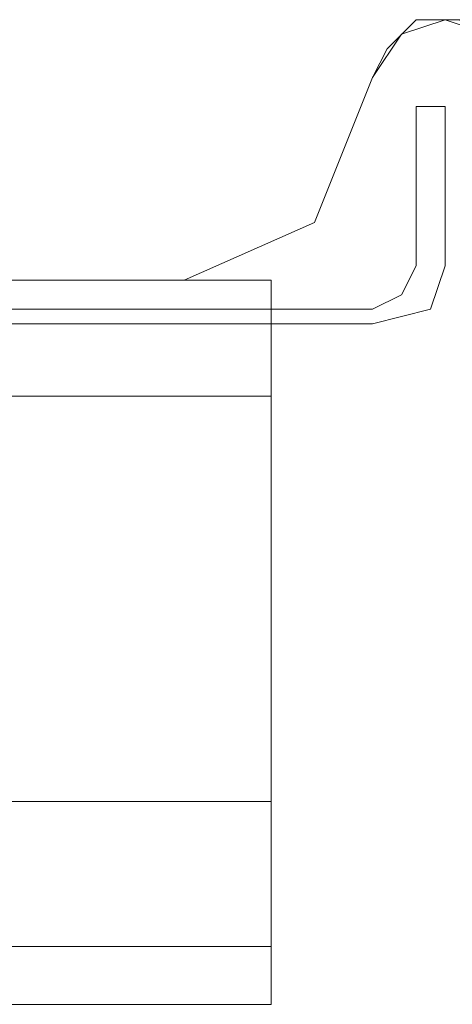
# Model space of a CAD drawing. Units: millimetres. Extents: x -2464 to 7808, y -1545 to 4245.
# Drawn here: x 887 to 900, y 833 to 863 of the extents above; entities that cross this region are included whole.
import ezdxf

# ---------------------------------------------------------------- set-up
doc = ezdxf.new("R2010")
doc.units = ezdxf.units.MM

# ---------------------------------------------------------------- blocks, each defined once
blk = doc.blocks.new('WMF0')
at = {"color": 51, "lineweight": 0}
for points in [[(2500.432, -2343.473), (2500.214, -2342.818), (2499.559, -2342.6), (2498.904, -2342.818), (2498.468, -2343.473)], [(2500.432, -2343.473), (2500.214, -2342.818), (2499.559, -2342.6), (2498.904, -2342.818), (2498.468, -2343.473)], [(2498.468, -2343.473), (2497.594, -2345.656), (2495.63, -2346.529)], [(2498.468, -2343.473), (2497.594, -2345.656), (2495.63, -2346.529)], [(2495.63, -2346.529), (2480.13, -2346.529)], [(2495.63, -2346.529), (2480.13, -2346.529)]]:
    blk.add_lwpolyline(points, dxfattribs=at)
at = {"color": 30, "lineweight": 0}
for points in [[(2500.432, -2343.473), (2500.214, -2342.818), (2499.559, -2342.6), (2498.904, -2342.818), (2498.468, -2343.473)], [(2500.432, -2343.473), (2500.432, -2343.037), (2499.777, -2342.6), (2499.123, -2342.6), (2498.686, -2343.037), (2498.468, -2343.473)], [(2498.468, -2343.473), (2497.594, -2345.656), (2495.63, -2346.529)], [(2498.468, -2343.473), (2497.594, -2345.656), (2495.63, -2346.529)], [(2052.258, -2348.276), (2052.258, -2346.529), (2072.342, -2346.529), (2072.342, -2344.783), (2477.074, -2344.783), (2477.074, -2346.529), (2496.94, -2346.529), (2496.94, -2348.276)], [(2496.94, -2348.276), (2496.94, -2346.529), (2477.074, -2346.529), (2477.074, -2344.783), (2072.342, -2344.783), (2072.342, -2346.529), (2052.258, -2346.529), (2052.258, -2348.276)], [(2052.258, -2348.276), (2052.258, -2346.529), (2072.342, -2346.529), (2072.342, -2344.783), (2477.074, -2344.783), (2477.074, -2346.529), (2496.94, -2346.529), (2496.94, -2348.276)], [(2496.94, -2348.276), (2496.94, -2346.529), (2477.074, -2346.529), (2477.074, -2344.783), (2072.342, -2344.783), (2072.342, -2346.529), (2052.258, -2346.529), (2052.258, -2348.276)], [(2072.342, -2345.875), (2072.342, -2346.529), (2052.258, -2346.529), (2052.258, -2347.184), (2496.94, -2347.184), (2496.94, -2346.529), (2477.074, -2346.529), (2477.074, -2345.875)], [(2072.342, -2345.875), (2072.342, -2346.529), (2052.258, -2346.529), (2052.258, -2347.184), (2496.94, -2347.184), (2496.94, -2346.529), (2477.074, -2346.529), (2477.074, -2345.875)], [(2477.074, -2345.875), (2477.074, -2346.529), (2496.94, -2346.529), (2496.94, -2347.184), (2052.258, -2347.184), (2052.258, -2346.529), (2072.342, -2346.529)], [(2477.074, -2345.875), (2477.074, -2346.529), (2496.94, -2346.529), (2496.94, -2347.184), (2052.258, -2347.184), (2052.258, -2346.529), (2072.342, -2346.529)], [(2072.342, -2345.875), (2072.342, -2346.529), (2052.258, -2346.529), (2052.258, -2347.184), (2496.94, -2347.184), (2496.94, -2346.529), (2477.074, -2346.529), (2477.074, -2345.875)], [(2477.074, -2345.875), (2477.074, -2346.529), (2496.94, -2346.529), (2496.94, -2347.184), (2052.258, -2347.184), (2052.258, -2346.529), (2072.342, -2346.529)], [(2072.342, -2345.875), (2072.342, -2346.529), (2052.258, -2346.529), (2052.258, -2347.184), (2496.94, -2347.184), (2496.94, -2346.529), (2477.074, -2346.529), (2477.074, -2345.875)], [(2477.074, -2345.875), (2477.074, -2346.529), (2496.94, -2346.529), (2496.94, -2347.184), (2052.258, -2347.184), (2052.258, -2346.529), (2072.342, -2346.529)], [(2052.258, -2347.184), (2052.258, -2348.276), (2496.94, -2348.276), (2496.94, -2347.184)], [(2052.258, -2347.184), (2496.94, -2347.184)], [(2052.258, -2347.184), (2052.258, -2348.276), (2496.94, -2348.276), (2496.94, -2347.184)], [(2052.258, -2347.184), (2496.94, -2347.184)], [(2496.94, -2347.184), (2496.94, -2348.276), (2052.258, -2348.276), (2052.258, -2347.184)], [(2052.258, -2347.184), (2496.94, -2347.184)], [(2496.94, -2347.184), (2496.94, -2348.276), (2052.258, -2348.276), (2052.258, -2347.184)], [(2052.258, -2347.184), (2496.94, -2347.184)], [(2052.258, -2347.184), (2052.258, -2348.276), (2496.94, -2348.276), (2496.94, -2347.184)], [(2052.258, -2347.184), (2496.94, -2347.184)], [(2496.94, -2347.184), (2496.94, -2348.276), (2052.258, -2348.276), (2052.258, -2347.184)], [(2052.258, -2347.184), (2496.94, -2347.184)], [(2052.258, -2347.184), (2052.258, -2348.276), (2496.94, -2348.276), (2496.94, -2347.184)], [(2052.258, -2347.184), (2496.94, -2347.184)], [(2496.94, -2347.184), (2496.94, -2348.276), (2052.258, -2348.276), (2052.258, -2347.184)], [(2052.258, -2347.184), (2496.94, -2347.184)], [(2052.258, -2357.445), (2052.258, -2348.276), (2496.94, -2348.276), (2496.94, -2357.445)], [(2496.94, -2357.445), (2496.94, -2348.276), (2052.258, -2348.276), (2052.258, -2357.445)], [(2052.258, -2357.445), (2052.258, -2348.276), (2496.94, -2348.276), (2496.94, -2357.445)], [(2496.94, -2357.445), (2496.94, -2348.276), (2052.258, -2348.276), (2052.258, -2357.445)], [(2496.94, -2348.276), (2496.94, -2357.445), (2490.609, -2357.445)], [(2496.94, -2348.276), (2496.94, -2357.445), (2490.609, -2357.445)], [(2496.94, -2348.276), (2496.94, -2357.445), (2490.609, -2357.445)], [(2496.94, -2348.276), (2496.94, -2357.445), (2490.609, -2357.445)], [(2496.94, -2348.276), (2496.94, -2357.445)], [(2496.94, -2348.276), (2496.94, -2357.445)], [(2496.94, -2348.276), (2496.94, -2357.445)], [(2496.94, -2348.276), (2496.94, -2357.445)], [(2496.94, -2354.388), (2052.258, -2354.388)], [(2496.94, -2354.388), (2052.258, -2354.388)], [(2496.94, -2354.388), (2052.258, -2354.388)], [(2496.94, -2354.388), (2052.258, -2354.388)], [(2496.94, -2354.388), (2052.258, -2354.388)], [(2496.94, -2354.388), (2052.258, -2354.388)], [(2496.94, -2354.388), (2052.258, -2354.388)], [(2496.94, -2354.388), (2052.258, -2354.388)], [(2496.94, -2354.388), (2052.258, -2354.388)], [(2496.94, -2354.388), (2052.258, -2354.388)], [(2496.94, -2354.388), (2052.258, -2354.388)], [(2496.94, -2354.388), (2052.258, -2354.388)], [(2496.94, -2354.388), (2052.258, -2354.388)], [(2496.94, -2354.388), (2052.258, -2354.388)], [(2496.94, -2354.388), (2052.258, -2354.388)], [(2496.94, -2354.388), (2052.258, -2354.388)], [(2496.94, -2354.388), (2052.258, -2354.388)], [(2496.94, -2354.388), (2052.258, -2354.388)], [(2496.94, -2354.388), (2052.258, -2354.388)], [(2496.94, -2354.388), (2052.258, -2354.388)], [(2496.94, -2354.388), (2052.258, -2354.388)], [(2496.94, -2354.388), (2052.258, -2354.388)], [(2496.94, -2354.388), (2052.258, -2354.388)], [(2496.94, -2354.388), (2052.258, -2354.388)], [(2496.94, -2354.388), (2496.94, -2356.571), (2496.94, -2357.445)], [(2496.94, -2357.445), (2496.94, -2356.571), (2496.94, -2354.388)], [(2496.94, -2354.388), (2496.94, -2356.571), (2496.94, -2357.445)], [(2496.94, -2357.445), (2496.94, -2356.571), (2496.94, -2354.388)], [(2496.94, -2354.388), (2496.94, -2356.571), (2496.94, -2357.445)], [(2496.94, -2357.445), (2496.94, -2356.571), (2496.94, -2354.388)], [(2496.94, -2354.388), (2496.94, -2356.571), (2496.94, -2357.445)], [(2496.94, -2357.445), (2496.94, -2356.571), (2496.94, -2354.388)], [(2496.94, -2354.388), (2496.94, -2356.571), (2496.94, -2357.445)], [(2496.94, -2357.445), (2496.94, -2356.571), (2496.94, -2354.388)], [(2496.94, -2354.388), (2496.94, -2356.571), (2496.94, -2357.445)], [(2496.94, -2357.445), (2496.94, -2356.571), (2496.94, -2354.388)], [(2496.94, -2354.388), (2496.94, -2356.571), (2496.94, -2357.445)], [(2496.94, -2357.445), (2496.94, -2356.571), (2496.94, -2354.388)], [(2496.94, -2354.388), (2496.94, -2356.571), (2496.94, -2357.445)], [(2496.94, -2357.445), (2496.94, -2356.571), (2496.94, -2354.388)], [(2496.94, -2354.388), (2496.94, -2356.571), (2496.94, -2357.445)], [(2496.94, -2357.445), (2496.94, -2356.571), (2496.94, -2354.388)], [(2496.94, -2354.388), (2496.94, -2356.571), (2496.94, -2357.445)], [(2496.94, -2357.445), (2496.94, -2356.571), (2496.94, -2354.388)], [(2496.94, -2354.388), (2496.94, -2356.571), (2496.94, -2357.445)], [(2496.94, -2357.445), (2496.94, -2356.571), (2496.94, -2354.388)], [(2496.94, -2354.388), (2496.94, -2356.571), (2496.94, -2357.445)], [(2496.94, -2357.445), (2496.94, -2356.571), (2496.94, -2354.388)], [(2496.94, -2356.571), (2052.258, -2356.571)], [(2052.258, -2356.571), (2496.94, -2356.571)], [(2496.94, -2356.571), (2052.258, -2356.571)], [(2052.258, -2356.571), (2496.94, -2356.571)], [(2496.94, -2356.571), (2052.258, -2356.571)], [(2052.258, -2356.571), (2496.94, -2356.571)], [(2496.94, -2356.571), (2052.258, -2356.571)], [(2052.258, -2356.571), (2496.94, -2356.571)], [(2496.94, -2357.445), (2052.258, -2357.445)], [(2496.94, -2357.445), (2052.258, -2357.445)], [(2496.94, -2357.445), (2052.258, -2357.445)], [(2496.94, -2357.445), (2052.258, -2357.445)], [(2496.94, -2357.445), (2052.258, -2357.445)], [(2496.94, -2357.445), (2052.258, -2357.445)], [(2496.94, -2357.445), (2052.258, -2357.445)], [(2496.94, -2357.445), (2052.258, -2357.445)], [(2496.94, -2357.445), (2052.258, -2357.445)], [(2496.94, -2357.445), (2052.258, -2357.445)], [(2496.94, -2357.445), (2052.258, -2357.445)], [(2496.94, -2357.445), (2052.258, -2357.445)], [(2496.94, -2357.445), (2490.609, -2357.445)], [(2496.94, -2357.445), (2490.609, -2357.445)], [(2496.94, -2357.445), (2490.609, -2357.445)], [(2496.94, -2357.445), (2490.609, -2357.445)], [(2496.94, -2357.445), (2490.609, -2357.445)], [(2496.94, -2357.445), (2490.609, -2357.445)], [(2496.94, -2357.445), (2490.609, -2357.445)], [(2496.94, -2357.445), (2490.609, -2357.445)], [(2496.94, -2357.445), (2490.609, -2357.445)], [(2496.94, -2357.445), (2490.609, -2357.445)], [(2496.94, -2357.445), (2490.609, -2357.445)], [(2496.94, -2357.445), (2490.609, -2357.445)], [(2496.94, -2357.445), (2490.609, -2357.445)], [(2496.94, -2357.445), (2490.609, -2357.445)], [(2496.94, -2357.445), (2490.609, -2357.445)], [(2496.94, -2357.445), (2490.609, -2357.445)], [(2496.94, -2357.445), (2490.609, -2357.445)], [(2496.94, -2357.445), (2490.609, -2357.445)], [(2496.94, -2357.445), (2490.609, -2357.445)], [(2496.94, -2357.445), (2490.609, -2357.445)]]:
    blk.add_lwpolyline(points, dxfattribs=at)
at = {"color": 160, "lineweight": 0}
for points in [[(2499.123, -2346.311), (2499.123, -2343.91)], [(2499.123, -2343.91), (2499.123, -2346.311)], [(2499.123, -2343.91), (2499.559, -2343.91)], [(2499.559, -2343.91), (2499.123, -2343.91)], [(2499.559, -2343.91), (2499.559, -2346.311)], [(2499.559, -2346.311), (2499.559, -2343.91)], [(2498.468, -2346.966), (2498.904, -2346.748), (2499.123, -2346.311)], [(2499.123, -2346.311), (2498.904, -2346.748), (2498.468, -2346.966)], [(2499.559, -2346.311), (2499.341, -2346.966), (2498.468, -2347.184)], [(2498.468, -2347.184), (2499.341, -2346.966), (2499.559, -2346.311)], [(2498.468, -2346.966), (2498.904, -2346.748), (2499.123, -2346.311)], [(2499.123, -2346.311), (2498.904, -2346.748), (2498.468, -2346.966)], [(2499.559, -2346.311), (2499.341, -2346.966), (2498.468, -2347.184)], [(2498.468, -2347.184), (2499.341, -2346.966), (2499.559, -2346.311)], [(2487.116, -2346.966), (2498.468, -2346.966)], [(2498.468, -2346.966), (2487.116, -2346.966)], [(2498.468, -2347.184), (2050.73, -2347.184)], [(2050.73, -2347.184), (2498.468, -2347.184)]]:
    blk.add_lwpolyline(points, dxfattribs=at)
at = {"color": 20, "lineweight": 0}
for points in [[(2499.123, -2343.91), (2499.123, -2346.311)], [(2499.123, -2343.91), (2499.123, -2346.311)], [(2499.559, -2343.91), (2499.123, -2343.91)], [(2499.559, -2343.91), (2499.123, -2343.91)], [(2499.559, -2346.311), (2499.559, -2343.91)], [(2499.559, -2346.311), (2499.559, -2343.91)], [(2498.468, -2347.184), (2499.341, -2346.966), (2499.559, -2346.311)], [(2498.468, -2347.184), (2499.341, -2346.966), (2499.559, -2346.311)], [(2499.123, -2346.311), (2498.904, -2346.748), (2498.468, -2346.966)], [(2499.123, -2346.311), (2498.904, -2346.748), (2498.468, -2346.966)], [(2498.468, -2346.966), (2498.904, -2346.748), (2499.123, -2346.311)], [(2499.123, -2346.311), (2498.904, -2346.748), (2498.468, -2346.966)], [(2499.559, -2346.311), (2499.341, -2346.966), (2498.468, -2347.184)], [(2498.468, -2347.184), (2499.341, -2346.966), (2499.559, -2346.311)], [(2498.468, -2346.966), (2487.116, -2346.966)], [(2498.468, -2346.966), (2487.116, -2346.966)], [(2050.73, -2347.184), (2498.468, -2347.184)], [(2050.73, -2347.184), (2498.468, -2347.184)]]:
    blk.add_lwpolyline(points, dxfattribs=at)
at = {"color": 160, "lineweight": 0}
for points in [[(2499.123, -2346.311), (2499.123, -2343.91), (2499.123, -2346.311)], [(2499.123, -2343.91), (2499.559, -2343.91), (2499.123, -2343.91)], [(2499.559, -2343.91), (2499.559, -2346.311), (2499.559, -2343.91)], [(2487.116, -2346.966), (2498.468, -2346.966), (2487.116, -2346.966)], [(2498.468, -2347.184), (2050.73, -2347.184), (2498.468, -2347.184)]]:
    blk.add_lwpolyline(points, close=True, dxfattribs=at)
at = {"color": 20, "lineweight": 0}
for points in [[(2499.123, -2346.311), (2499.123, -2343.91), (2499.123, -2346.311)], [(2499.123, -2343.91), (2499.559, -2343.91), (2499.123, -2343.91)], [(2499.559, -2343.91), (2499.559, -2346.311), (2499.559, -2343.91)], [(2487.116, -2346.966), (2498.468, -2346.966), (2487.116, -2346.966)], [(2498.468, -2347.184), (2050.73, -2347.184), (2498.468, -2347.184)]]:
    blk.add_lwpolyline(points, close=True, dxfattribs=at)
at = {"color": 30, "lineweight": 0}
for points in [[(2495.63, -2346.529), (2480.13, -2346.529), (2495.63, -2346.529)], [(2496.94, -2356.571), (2052.258, -2356.571), (2496.94, -2356.571)], [(2496.94, -2356.571), (2052.258, -2356.571), (2496.94, -2356.571)], [(2496.94, -2356.571), (2052.258, -2356.571), (2496.94, -2356.571)], [(2496.94, -2356.571), (2052.258, -2356.571), (2496.94, -2356.571)], [(2496.94, -2356.571), (2052.258, -2356.571), (2496.94, -2356.571)], [(2496.94, -2356.571), (2052.258, -2356.571), (2496.94, -2356.571)], [(2496.94, -2356.571), (2052.258, -2356.571), (2496.94, -2356.571)], [(2496.94, -2356.571), (2052.258, -2356.571), (2496.94, -2356.571)]]:
    blk.add_lwpolyline(points, close=True, dxfattribs=at)

msp = doc.modelspace()

# ---------------------------------------------------------------- block references
at = {"color": 5, "xscale": 2.000068999999712, "yscale": 2.000068999999939, "zscale": 2.000069}
msp.add_blockref('WMF0', (-4099.855, 5548.121), dxfattribs=at)

doc.saveas('drawing.dxf')
